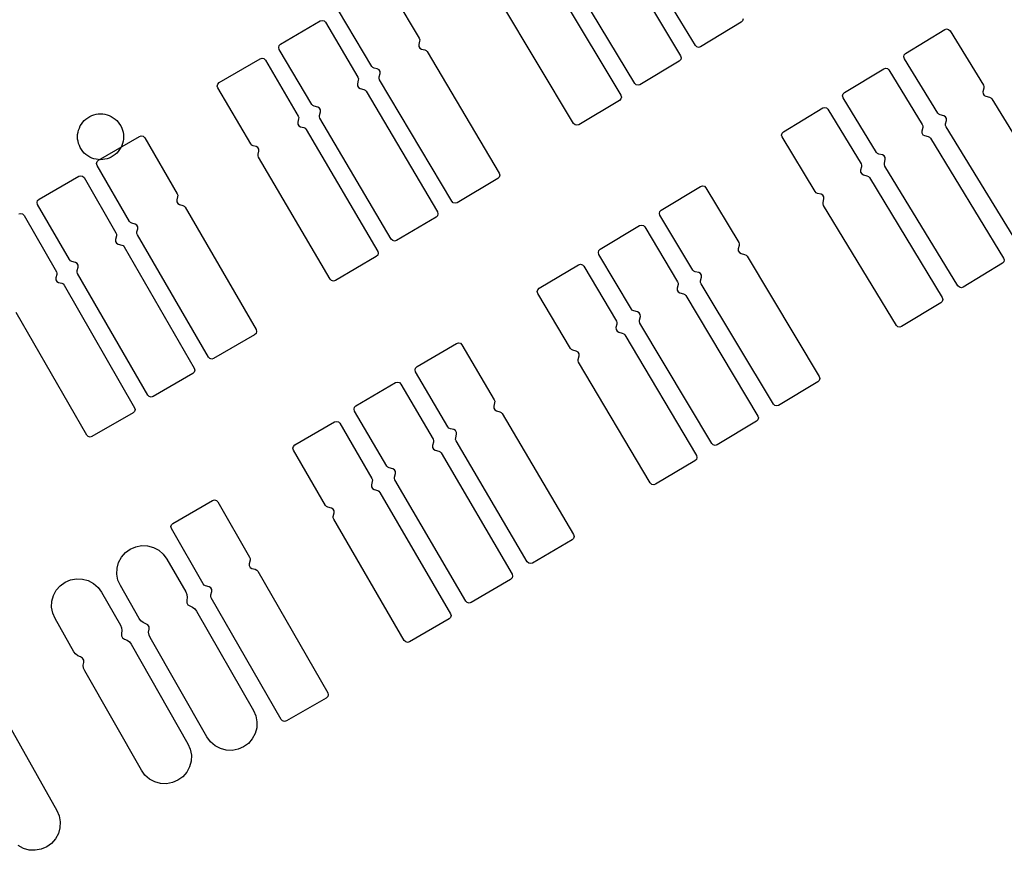
# Model space of a CAD drawing. Extents: x -49.8 to 49.2, y -45.1 to 7.6.
# Drawn here: x 20.3 to 21.6, y -36.1 to -35.1 of the extents above; entities that cross this region are included whole.
import ezdxf

# ---------------------------------------------------------------- set-up
doc = ezdxf.new("R2010")
doc.units = 0
doc.layers.add('PDET', color=2, linetype='CONTINUOUS')

msp = doc.modelspace()

# ---------------------------------------------------------------- linework, layer by layer
at = {"layer": 'PDET', "linetype": 'CONTINUOUS'}
for p, q in [((21.2008, -35.093), (21.105, -34.9348)), ((21.0868, -34.9492), (21.1815, -35.1064)), ((21.1215, -35.1425), (21.0269, -34.9853)), ((21.0084, -34.9991), (21.1034, -35.1578)), ((20.7966, -35.0105), (20.8399, -35.0835)), ((21.0416, -35.1948), (20.9466, -35.0361)), ((20.7779, -35.1202), (20.7346, -35.0472)), ((20.6588, -35.0913), (20.7105, -35.0608)), ((20.7105, -35.0608), (20.713, -35.0601)), ((20.713, -35.0601), (20.7155, -35.0607)), ((20.7155, -35.0607), (20.7173, -35.0626)), ((20.7173, -35.0626), (20.7598, -35.1345)), ((21.2607, -35.0625), (21.2076, -35.0946)), ((21.2625, -35.0607), (21.2607, -35.0625)), ((21.2631, -35.0582), (21.2625, -35.0607)), ((21.4756, -35.1033), (21.5267, -35.072)), ((21.5267, -35.072), (21.5292, -35.0712)), ((21.5292, -35.0712), (21.5317, -35.0718)), ((21.5317, -35.0718), (21.5336, -35.0736)), ((21.5336, -35.0736), (21.5772, -35.1448)), ((20.8404, -35.0873), (20.8394, -35.0914)), ((20.8399, -35.0835), (20.8405, -35.0853)), ((20.8405, -35.0853), (20.8404, -35.0873)), ((20.6564, -35.0956), (20.657, -35.0931)), ((20.657, -35.0981), (20.6564, -35.0956)), ((20.657, -35.0931), (20.6588, -35.0913)), ((20.6995, -35.1701), (20.657, -35.0981)), ((20.6588, -35.0913), (20.6588, -35.0913)), ((20.8394, -35.0914), (20.8394, -35.094)), ((20.8394, -35.094), (20.8407, -35.0962)), ((20.8407, -35.0962), (20.843, -35.0975)), ((20.843, -35.0975), (20.8471, -35.0985)), ((20.8471, -35.0985), (20.8489, -35.0994)), ((20.8489, -35.0994), (20.8502, -35.1008)), ((20.8502, -35.1008), (20.9445, -35.2599)), ((21.2026, -35.0947), (21.2008, -35.093)), ((21.2051, -35.0954), (21.2026, -35.0947)), ((21.2076, -35.0946), (21.2051, -35.0954)), ((21.4738, -35.1052), (21.4756, -35.1033)), ((21.4756, -35.1033), (21.4756, -35.1033)), ((20.5785, -35.1415), (20.632, -35.1102)), ((20.632, -35.1102), (20.6345, -35.1095)), ((20.6345, -35.1095), (20.637, -35.1101)), ((20.637, -35.1101), (20.6388, -35.1119)), ((20.6388, -35.1119), (20.6818, -35.1852)), ((21.1798, -35.1132), (21.1284, -35.1442)), ((21.1816, -35.1114), (21.1798, -35.1132)), ((21.1815, -35.1064), (21.1822, -35.1089)), ((21.1822, -35.1089), (21.1816, -35.1114)), ((21.4732, -35.1077), (21.4738, -35.1052)), ((21.4739, -35.1102), (21.4732, -35.1077)), ((21.5176, -35.1814), (21.4739, -35.1102)), ((20.7793, -35.1217), (20.7779, -35.1202)), ((20.781, -35.1225), (20.7793, -35.1217)), ((20.7851, -35.1236), (20.781, -35.1225)), ((20.7874, -35.1248), (20.7851, -35.1236)), ((20.7887, -35.1271), (20.7874, -35.1248)), ((20.7887, -35.1297), (20.7887, -35.1271)), ((21.3957, -35.1545), (21.447, -35.1232)), ((21.447, -35.1232), (21.4494, -35.1225)), ((21.4494, -35.1225), (21.452, -35.1231)), ((21.452, -35.1231), (21.4538, -35.1249)), ((21.4538, -35.1249), (21.4973, -35.1962)), ((20.5767, -35.1434), (20.5785, -35.1415)), ((20.5785, -35.1415), (20.5785, -35.1415)), ((20.7603, -35.1383), (20.7591, -35.143)), ((20.7598, -35.1345), (20.7604, -35.1363)), ((20.7604, -35.1363), (20.7603, -35.1383)), ((20.7876, -35.1357), (20.7877, -35.1338)), ((20.7882, -35.1376), (20.7876, -35.1357)), ((20.7877, -35.1338), (20.7887, -35.1297)), ((20.8825, -35.2966), (20.7882, -35.1376)), ((21.1234, -35.1443), (21.1215, -35.1425)), ((20.576, -35.1459), (20.5767, -35.1434)), ((20.5767, -35.1484), (20.576, -35.1459)), ((20.6197, -35.2216), (20.5767, -35.1484)), ((20.7591, -35.143), (20.7591, -35.1456)), ((20.7591, -35.1456), (20.7604, -35.1478)), ((20.7604, -35.1478), (20.7627, -35.1491)), ((20.7627, -35.1491), (20.7674, -35.1503)), ((20.7674, -35.1503), (20.7691, -35.1511)), ((20.7691, -35.1511), (20.7704, -35.1526)), ((20.7704, -35.1526), (20.8636, -35.3106)), ((21.1259, -35.1449), (21.1234, -35.1443)), ((21.1284, -35.1442), (21.1259, -35.1449)), ((21.3939, -35.1563), (21.3957, -35.1545)), ((21.3957, -35.1545), (21.3957, -35.1545)), ((21.5778, -35.1486), (21.5767, -35.1533)), ((21.5767, -35.1533), (21.5768, -35.1559)), ((21.5772, -35.1448), (21.5779, -35.1466)), ((21.5779, -35.1466), (21.5778, -35.1486)), ((21.1017, -35.1646), (21.0485, -35.1965)), ((21.1035, -35.1628), (21.1017, -35.1646)), ((21.1034, -35.1578), (21.1041, -35.1603)), ((21.1041, -35.1603), (21.1035, -35.1628)), ((21.3933, -35.1589), (21.3939, -35.1563)), ((21.3941, -35.1613), (21.3933, -35.1589)), ((21.4375, -35.2327), (21.3941, -35.1613)), ((21.5768, -35.1559), (21.5781, -35.1581)), ((21.5781, -35.1581), (21.5804, -35.1593)), ((21.5804, -35.1593), (21.5851, -35.1604)), ((21.5851, -35.1604), (21.5869, -35.1613)), ((21.5869, -35.1613), (21.5882, -35.1627)), ((21.5882, -35.1627), (21.6841, -35.3192)), ((20.7008, -35.1715), (20.6995, -35.1701)), ((20.7025, -35.1724), (20.7008, -35.1715)), ((20.7072, -35.1736), (20.7025, -35.1724)), ((20.7095, -35.1748), (20.7072, -35.1736)), ((20.7108, -35.1771), (20.7095, -35.1748)), ((20.7096, -35.1843), (20.7108, -35.1797)), ((20.7108, -35.1797), (20.7108, -35.1771)), ((21.3159, -35.2056), (21.3672, -35.1745)), ((21.3672, -35.1745), (21.3697, -35.1738)), ((21.3697, -35.1738), (21.3722, -35.1744)), ((21.3722, -35.1744), (21.374, -35.1762)), ((21.374, -35.1762), (21.4174, -35.2476)), ((20.3984, -35.1956), (20.4002, -35.1932)), ((20.4002, -35.1932), (20.4022, -35.1911)), ((20.4022, -35.1911), (20.4043, -35.1891)), ((20.4043, -35.1891), (20.4067, -35.1873)), ((20.4067, -35.1873), (20.4092, -35.1858)), ((20.4092, -35.1858), (20.4119, -35.1846)), ((20.4119, -35.1846), (20.4147, -35.1836)), ((20.4147, -35.1836), (20.4175, -35.1828)), ((20.4175, -35.1828), (20.4204, -35.1824)), ((20.4204, -35.1824), (20.4234, -35.1823)), ((20.4234, -35.1823), (20.4263, -35.1824)), ((20.4263, -35.1824), (20.4292, -35.1828)), ((20.4292, -35.1828), (20.4321, -35.1836)), ((20.4321, -35.1836), (20.4349, -35.1846)), ((20.4349, -35.1846), (20.4375, -35.1858)), ((20.4375, -35.1858), (20.44, -35.1873)), ((20.44, -35.1873), (20.4424, -35.1891)), ((20.4424, -35.1891), (20.4446, -35.1911)), ((20.4446, -35.1911), (20.4466, -35.1932)), ((20.4466, -35.1932), (20.4483, -35.1956)), ((20.6823, -35.189), (20.6812, -35.1931)), ((20.6812, -35.1931), (20.6813, -35.1957)), ((20.6818, -35.1852), (20.6824, -35.187)), ((20.6824, -35.187), (20.6823, -35.189)), ((20.7095, -35.1863), (20.7096, -35.1843)), ((20.7101, -35.1881), (20.7095, -35.1863)), ((20.8033, -35.3462), (20.7101, -35.1881)), ((21.5189, -35.1828), (21.5176, -35.1814)), ((21.5207, -35.1836), (21.5189, -35.1828)), ((21.5254, -35.1848), (21.5207, -35.1836)), ((21.5276, -35.186), (21.5254, -35.1848)), ((21.529, -35.1882), (21.5276, -35.186)), ((21.5279, -35.1955), (21.529, -35.1908)), ((21.529, -35.1908), (21.529, -35.1882)), ((20.3935, -35.2093), (20.394, -35.2064)), ((20.394, -35.2064), (20.3947, -35.2036)), ((20.3947, -35.2036), (20.3957, -35.2008)), ((20.3957, -35.2008), (20.3969, -35.1981)), ((20.3969, -35.1981), (20.3984, -35.1956)), ((20.4483, -35.1956), (20.4498, -35.1981)), ((20.4498, -35.1981), (20.4511, -35.2008)), ((20.4511, -35.2008), (20.4521, -35.2036)), ((20.4521, -35.2036), (20.4528, -35.2064)), ((20.4528, -35.2064), (20.4532, -35.2093)), ((20.6813, -35.1957), (20.6826, -35.1979)), ((20.6826, -35.1979), (20.6848, -35.1992)), ((20.6848, -35.1992), (20.6889, -35.2003)), ((20.6889, -35.2003), (20.6907, -35.2011)), ((20.6907, -35.2011), (20.692, -35.2026)), ((20.692, -35.2026), (20.7856, -35.3621)), ((21.0435, -35.1966), (21.0416, -35.1948)), ((21.046, -35.1972), (21.0435, -35.1966)), ((21.0485, -35.1965), (21.046, -35.1972)), ((21.3141, -35.2075), (21.3159, -35.2056)), ((21.3159, -35.2056), (21.3159, -35.2056)), ((21.4979, -35.2), (21.4967, -35.2047)), ((21.4967, -35.2047), (21.4968, -35.2073)), ((21.4973, -35.1962), (21.498, -35.198)), ((21.498, -35.198), (21.4979, -35.2)), ((21.5278, -35.1974), (21.5279, -35.1955)), ((21.5285, -35.1993), (21.5278, -35.1974)), ((21.6244, -35.3557), (21.5285, -35.1993)), ((20.3934, -35.2123), (20.3935, -35.2093)), ((20.3935, -35.2152), (20.3934, -35.2123)), ((20.394, -35.2181), (20.3935, -35.2152)), ((20.3947, -35.221), (20.394, -35.2181)), ((20.4206, -35.2428), (20.4742, -35.2117)), ((20.4528, -35.2181), (20.4521, -35.221)), ((20.4532, -35.2152), (20.4528, -35.2181)), ((20.4532, -35.2093), (20.4534, -35.2123)), ((20.4534, -35.2123), (20.4532, -35.2152)), ((20.4534, -35.2123), (20.4534, -35.2123)), ((20.4742, -35.2117), (20.4767, -35.211)), ((20.4767, -35.211), (20.4792, -35.2116)), ((20.4792, -35.2116), (20.4811, -35.2135)), ((20.4811, -35.2135), (20.5237, -35.2869)), ((21.3135, -35.21), (21.3141, -35.2075)), ((21.3142, -35.2125), (21.3135, -35.21)), ((21.3575, -35.2839), (21.3142, -35.2125)), ((21.4968, -35.2073), (21.4982, -35.2095)), ((21.4982, -35.2095), (21.5004, -35.2107)), ((21.5004, -35.2107), (21.5051, -35.2119)), ((21.5051, -35.2119), (21.5069, -35.2127)), ((21.5069, -35.2127), (21.5082, -35.2141)), ((21.5082, -35.2141), (21.6037, -35.3708)), ((20.3957, -35.2238), (20.3947, -35.221)), ((20.3969, -35.2264), (20.3957, -35.2238)), ((20.3984, -35.2289), (20.3969, -35.2264)), ((20.4002, -35.2313), (20.3984, -35.2289)), ((20.4022, -35.2335), (20.4002, -35.2313)), ((20.4466, -35.2313), (20.4446, -35.2335)), ((20.4483, -35.2289), (20.4466, -35.2313)), ((20.4498, -35.2264), (20.4483, -35.2289)), ((20.4511, -35.2238), (20.4498, -35.2264)), ((20.4521, -35.221), (20.4511, -35.2238)), ((20.621, -35.2231), (20.6197, -35.2216)), ((20.6227, -35.2239), (20.621, -35.2231)), ((20.6268, -35.225), (20.6227, -35.2239)), ((20.6291, -35.2263), (20.6268, -35.225)), ((20.6304, -35.2285), (20.6291, -35.2263)), ((20.6294, -35.2352), (20.6304, -35.2311)), ((20.6304, -35.2311), (20.6304, -35.2285)), ((20.4043, -35.2355), (20.4022, -35.2335)), ((20.4067, -35.2372), (20.4043, -35.2355)), ((20.4092, -35.2387), (20.4067, -35.2372)), ((20.4119, -35.24), (20.4092, -35.2387)), ((20.4147, -35.241), (20.4119, -35.24)), ((20.4175, -35.2417), (20.4147, -35.241)), ((20.4204, -35.2421), (20.4175, -35.2417)), ((20.4181, -35.2471), (20.4188, -35.2446)), ((20.4188, -35.2446), (20.4206, -35.2428)), ((20.4234, -35.2423), (20.4204, -35.2421)), ((20.4206, -35.2428), (20.4206, -35.2428)), ((20.4263, -35.2421), (20.4234, -35.2423)), ((20.4292, -35.2417), (20.4263, -35.2421)), ((20.4321, -35.241), (20.4292, -35.2417)), ((20.4349, -35.24), (20.4321, -35.241)), ((20.4375, -35.2387), (20.4349, -35.24)), ((20.44, -35.2372), (20.4375, -35.2387)), ((20.4424, -35.2355), (20.44, -35.2372)), ((20.4446, -35.2335), (20.4424, -35.2355)), ((20.6292, -35.2372), (20.6294, -35.2352)), ((20.6299, -35.239), (20.6292, -35.2372)), ((20.7234, -35.3985), (20.6299, -35.239)), ((21.4388, -35.2341), (21.4375, -35.2327)), ((21.4406, -35.2349), (21.4388, -35.2341)), ((21.4453, -35.236), (21.4406, -35.2349)), ((21.4476, -35.2373), (21.4453, -35.236)), ((21.4489, -35.2395), (21.4476, -35.2373)), ((21.4479, -35.2468), (21.449, -35.2421)), ((21.449, -35.2421), (21.4489, -35.2395)), ((20.4188, -35.2496), (20.4181, -35.2471)), ((20.4614, -35.3231), (20.4188, -35.2496)), ((21.4179, -35.2514), (21.4168, -35.2561)), ((21.4168, -35.2561), (21.4168, -35.2587)), ((21.4174, -35.2476), (21.418, -35.2495)), ((21.418, -35.2495), (21.4179, -35.2514)), ((21.4478, -35.2487), (21.4479, -35.2468)), ((21.4484, -35.2506), (21.4478, -35.2487)), ((21.544, -35.4073), (21.4484, -35.2506)), ((20.3431, -35.2938), (20.395, -35.2638)), ((20.395, -35.2638), (20.3975, -35.2631)), ((20.3975, -35.2631), (20.4, -35.2638)), ((20.4, -35.2638), (20.4019, -35.2656)), ((20.4019, -35.2656), (20.4436, -35.3379)), ((20.9427, -35.2668), (20.8894, -35.2984)), ((20.9445, -35.2649), (20.9427, -35.2668)), ((20.9445, -35.2599), (20.9452, -35.2624)), ((20.9452, -35.2624), (20.9445, -35.2649)), ((21.4168, -35.2587), (21.4182, -35.2609)), ((21.4182, -35.2609), (21.4205, -35.2621)), ((21.4205, -35.2621), (21.4251, -35.2633)), ((21.4251, -35.2633), (21.4269, -35.2641)), ((21.4269, -35.2641), (21.4282, -35.2656)), ((21.4282, -35.2656), (21.5234, -35.4225)), ((21.1562, -35.308), (21.2077, -35.2771)), ((21.2077, -35.2771), (21.2101, -35.2764)), ((21.2101, -35.2764), (21.2127, -35.277)), ((21.2127, -35.277), (21.2145, -35.2788)), ((21.2145, -35.2788), (21.2575, -35.3504)), ((21.3588, -35.2854), (21.3575, -35.2839)), ((20.3406, -35.2981), (20.3412, -35.2956)), ((20.3412, -35.2956), (20.3431, -35.2938)), ((20.3431, -35.2938), (20.3431, -35.2938)), ((20.5242, -35.2907), (20.5231, -35.2948)), ((20.5231, -35.2948), (20.5231, -35.2974)), ((20.5237, -35.2869), (20.5243, -35.2888)), ((20.5243, -35.2888), (20.5242, -35.2907)), ((20.8844, -35.2984), (20.8825, -35.2966)), ((21.3606, -35.2862), (21.3588, -35.2854)), ((21.3653, -35.2873), (21.3606, -35.2862)), ((21.3675, -35.2886), (21.3653, -35.2873)), ((21.3689, -35.2908), (21.3675, -35.2886)), ((21.3678, -35.2981), (21.3689, -35.2934)), ((21.3689, -35.2934), (21.3689, -35.2908)), ((20.3412, -35.3006), (20.3406, -35.2981)), ((20.383, -35.3729), (20.3412, -35.3006)), ((20.5231, -35.2974), (20.5244, -35.2996)), ((20.5244, -35.2996), (20.5267, -35.3009)), ((20.5267, -35.3009), (20.5308, -35.302)), ((20.5308, -35.302), (20.5325, -35.3029)), ((20.5325, -35.3029), (20.5338, -35.3043)), ((20.5338, -35.3043), (20.6267, -35.4643)), ((20.8869, -35.2991), (20.8844, -35.2984)), ((20.8894, -35.2984), (20.8869, -35.2991)), ((21.1544, -35.3099), (21.1562, -35.308)), ((21.1562, -35.308), (21.1562, -35.308)), ((21.3677, -35.3), (21.3678, -35.2981)), ((21.3684, -35.3019), (21.3677, -35.3)), ((21.4635, -35.4588), (21.3684, -35.3019)), ((20.3165, -35.3132), (20.319, -35.3125)), ((20.319, -35.3125), (20.3215, -35.3132)), ((20.3215, -35.3132), (20.3234, -35.315)), ((20.3234, -35.315), (20.3657, -35.3887)), ((20.8619, -35.3175), (20.8102, -35.348)), ((20.8637, -35.3156), (20.8619, -35.3175)), ((20.8636, -35.3106), (20.8643, -35.3131)), ((20.8643, -35.3131), (20.8637, -35.3156)), ((21.1538, -35.3124), (21.1544, -35.3099)), ((21.1545, -35.3149), (21.1538, -35.3124)), ((21.1975, -35.3865), (21.1545, -35.3149)), ((20.4627, -35.3245), (20.4614, -35.3231)), ((20.4645, -35.3254), (20.4627, -35.3245)), ((20.4686, -35.3265), (20.4645, -35.3254)), ((20.4708, -35.3278), (20.4686, -35.3265)), ((20.4721, -35.33), (20.4708, -35.3278)), ((20.471, -35.3367), (20.4721, -35.3326)), ((20.4721, -35.3326), (20.4721, -35.33)), ((21.0764, -35.3592), (21.1279, -35.3284)), ((21.1279, -35.3284), (21.1304, -35.3277)), ((21.1304, -35.3277), (21.1329, -35.3284)), ((21.1329, -35.3284), (21.1348, -35.3302)), ((21.1348, -35.3302), (21.1776, -35.4019)), ((20.4441, -35.3417), (20.4429, -35.3464)), ((20.4429, -35.3464), (20.4429, -35.349)), ((20.4436, -35.3379), (20.4442, -35.3398)), ((20.4442, -35.3398), (20.4441, -35.3417)), ((20.4709, -35.3386), (20.471, -35.3367)), ((20.4716, -35.3405), (20.4709, -35.3386)), ((20.5644, -35.5004), (20.4716, -35.3405)), ((20.8052, -35.348), (20.8033, -35.3462)), ((20.8077, -35.3487), (20.8052, -35.348)), ((20.8102, -35.348), (20.8077, -35.3487)), ((20.4429, -35.349), (20.4442, -35.3512)), ((20.4442, -35.3512), (20.4464, -35.3525)), ((20.4464, -35.3525), (20.4511, -35.3538)), ((20.4511, -35.3538), (20.4528, -35.3546)), ((20.4528, -35.3546), (20.4541, -35.3561)), ((20.4541, -35.3561), (20.5459, -35.515)), ((21.074, -35.3635), (21.0746, -35.361)), ((21.0746, -35.361), (21.0764, -35.3592)), ((21.0764, -35.3592), (21.0764, -35.3592)), ((21.2581, -35.3542), (21.2569, -35.3589)), ((21.2569, -35.3589), (21.2569, -35.3615)), ((21.2575, -35.3504), (21.2582, -35.3523)), ((21.2582, -35.3523), (21.2581, -35.3542)), ((20.3843, -35.3744), (20.383, -35.3729)), ((20.7838, -35.3689), (20.7303, -35.4003)), ((20.7856, -35.3671), (20.7838, -35.3689)), ((20.7856, -35.3621), (20.7862, -35.3646)), ((20.7862, -35.3646), (20.7856, -35.3671)), ((21.0747, -35.366), (21.074, -35.3635)), ((21.1175, -35.4377), (21.0747, -35.366)), ((21.2569, -35.3615), (21.2583, -35.3637)), ((21.2583, -35.3637), (21.2605, -35.365)), ((21.2605, -35.365), (21.2652, -35.3661)), ((21.2652, -35.3661), (21.267, -35.367)), ((21.267, -35.367), (21.2683, -35.3684)), ((21.2683, -35.3684), (21.3627, -35.5258)), ((21.6037, -35.3708), (21.6045, -35.3733)), ((21.6045, -35.3733), (21.6039, -35.3758)), ((20.386, -35.3753), (20.3843, -35.3744)), ((20.3907, -35.3765), (20.386, -35.3753)), ((20.3929, -35.3778), (20.3907, -35.3765)), ((20.3942, -35.3801), (20.3929, -35.3778)), ((20.393, -35.3873), (20.3942, -35.3826)), ((20.3942, -35.3826), (20.3942, -35.3801)), ((20.9966, -35.4104), (21.0482, -35.3797)), ((21.0482, -35.3797), (21.0507, -35.379)), ((21.0507, -35.379), (21.0532, -35.3797)), ((21.0532, -35.3797), (21.055, -35.3815)), ((21.055, -35.3815), (21.0977, -35.4533)), ((21.1988, -35.3879), (21.1975, -35.3865)), ((21.6021, -35.3777), (21.5508, -35.4089)), ((21.6039, -35.3758), (21.6021, -35.3777)), ((20.3661, -35.3925), (20.365, -35.3966)), ((20.365, -35.3966), (20.365, -35.3992)), ((20.365, -35.3992), (20.3663, -35.4014)), ((20.3657, -35.3887), (20.3663, -35.3905)), ((20.3663, -35.3905), (20.3661, -35.3925)), ((20.3928, -35.3893), (20.393, -35.3873)), ((20.3935, -35.3911), (20.3928, -35.3893)), ((20.4852, -35.55), (20.3935, -35.3911)), ((20.7253, -35.4003), (20.7234, -35.3985)), ((21.2006, -35.3887), (21.1988, -35.3879)), ((21.2052, -35.3899), (21.2006, -35.3887)), ((21.2075, -35.3912), (21.2052, -35.3899)), ((21.2088, -35.3934), (21.2075, -35.3912)), ((21.2077, -35.4007), (21.2089, -35.396)), ((21.2089, -35.396), (21.2088, -35.3934)), ((20.3663, -35.4014), (20.3686, -35.4027)), ((20.3686, -35.4027), (20.3727, -35.4038)), ((20.3727, -35.4038), (20.3744, -35.4047)), ((20.3744, -35.4047), (20.3757, -35.4062)), ((20.3757, -35.4062), (20.4678, -35.5665)), ((20.7278, -35.401), (20.7253, -35.4003)), ((20.7303, -35.4003), (20.7278, -35.401)), ((20.9941, -35.4147), (20.9948, -35.4122)), ((20.9948, -35.4122), (20.9966, -35.4104)), ((20.9966, -35.4104), (20.9966, -35.4104)), ((21.1781, -35.4056), (21.177, -35.4103)), ((21.177, -35.4103), (21.177, -35.4129)), ((21.1776, -35.4019), (21.1782, -35.4037)), ((21.1782, -35.4037), (21.1781, -35.4056)), ((21.2076, -35.4026), (21.2077, -35.4007)), ((21.2083, -35.4044), (21.2076, -35.4026)), ((21.3027, -35.5618), (21.2083, -35.4044)), ((21.5458, -35.409), (21.544, -35.4073)), ((21.5484, -35.4096), (21.5458, -35.409)), ((21.5508, -35.4089), (21.5484, -35.4096)), ((20.9948, -35.4172), (20.9941, -35.4147)), ((21.0375, -35.489), (20.9948, -35.4172)), ((21.177, -35.4129), (21.1783, -35.4151)), ((21.1783, -35.4151), (21.1806, -35.4164)), ((21.1806, -35.4164), (21.1853, -35.4176)), ((21.1853, -35.4176), (21.187, -35.4184)), ((21.187, -35.4184), (21.1883, -35.4199)), ((21.1883, -35.4199), (21.2824, -35.5774)), ((21.5234, -35.4225), (21.5241, -35.425)), ((21.5241, -35.425), (21.5235, -35.4275)), ((21.1188, -35.4392), (21.1175, -35.4377)), ((21.5217, -35.4293), (21.4704, -35.4604)), ((21.5235, -35.4275), (21.5217, -35.4293)), ((20.4054, -35.6024), (20.3133, -35.442)), ((21.1205, -35.44), (21.1188, -35.4392)), ((21.1252, -35.4412), (21.1205, -35.44)), ((21.1275, -35.4425), (21.1252, -35.4412)), ((21.1288, -35.4447), (21.1275, -35.4425)), ((21.1277, -35.452), (21.1289, -35.4473)), ((21.1289, -35.4473), (21.1288, -35.4447)), ((21.0982, -35.4571), (21.097, -35.4618)), ((21.097, -35.4618), (21.0971, -35.4643)), ((21.0977, -35.4533), (21.0983, -35.4551)), ((21.0983, -35.4551), (21.0982, -35.4571)), ((21.1276, -35.4539), (21.1277, -35.452)), ((21.1282, -35.4558), (21.1276, -35.4539)), ((21.2223, -35.6133), (21.1282, -35.4558)), ((21.4654, -35.4606), (21.4635, -35.4588)), ((21.4679, -35.4612), (21.4654, -35.4606)), ((21.4704, -35.4604), (21.4679, -35.4612)), ((20.6248, -35.4711), (20.5712, -35.5022)), ((20.6267, -35.4693), (20.6248, -35.4711)), ((20.6267, -35.4643), (20.6273, -35.4668)), ((20.6273, -35.4668), (20.6267, -35.4693)), ((21.0971, -35.4643), (21.0984, -35.4666)), ((21.0984, -35.4666), (21.1006, -35.4678)), ((21.1006, -35.4678), (21.1053, -35.469)), ((21.1053, -35.469), (21.1071, -35.4699)), ((21.1071, -35.4699), (21.1084, -35.4713)), ((21.1084, -35.4713), (21.2021, -35.6291)), ((20.837, -35.5128), (20.8887, -35.4824)), ((20.8887, -35.4824), (20.8912, -35.4817)), ((20.8912, -35.4817), (20.8937, -35.4823)), ((20.8937, -35.4823), (20.8955, -35.4842)), ((20.8955, -35.4842), (20.9379, -35.5562)), ((21.0388, -35.4905), (21.0375, -35.489)), ((20.5662, -35.5022), (20.5644, -35.5004)), ((20.5687, -35.5029), (20.5662, -35.5022)), ((20.5712, -35.5022), (20.5687, -35.5029)), ((21.0405, -35.4913), (21.0388, -35.4905)), ((21.0452, -35.4925), (21.0405, -35.4913)), ((21.0475, -35.4938), (21.0452, -35.4925)), ((21.0488, -35.496), (21.0475, -35.4938)), ((21.0476, -35.5033), (21.0488, -35.4986)), ((21.0488, -35.4986), (21.0488, -35.496)), ((20.5459, -35.515), (20.5465, -35.5175)), ((20.8345, -35.5171), (20.8352, -35.5146)), ((20.8352, -35.5146), (20.837, -35.5128)), ((20.837, -35.5128), (20.837, -35.5128)), ((21.0475, -35.5052), (21.0476, -35.5033)), ((21.0482, -35.5071), (21.0475, -35.5052)), ((21.1419, -35.6648), (21.0482, -35.5071)), ((20.544, -35.5219), (20.4921, -35.5519)), ((20.5459, -35.52), (20.544, -35.5219)), ((20.5465, -35.5175), (20.5459, -35.52)), ((20.8352, -35.5196), (20.8345, -35.5171)), ((20.8775, -35.5916), (20.8352, -35.5196)), ((21.3627, -35.5258), (21.3634, -35.5283)), ((21.3634, -35.5283), (21.3628, -35.5308)), ((20.7572, -35.564), (20.809, -35.5337)), ((20.809, -35.5337), (20.8115, -35.533)), ((20.8115, -35.533), (20.814, -35.5337)), ((20.814, -35.5337), (20.8158, -35.5355)), ((20.8158, -35.5355), (20.858, -35.6076)), ((21.361, -35.5326), (21.3096, -35.5635)), ((21.3628, -35.5308), (21.361, -35.5326)), ((20.4871, -35.5519), (20.4852, -35.55)), ((20.4896, -35.5525), (20.4871, -35.5519)), ((20.4921, -35.5519), (20.4896, -35.5525)), ((20.4678, -35.5665), (20.4685, -35.569)), ((20.7547, -35.5683), (20.7554, -35.5658)), ((20.7554, -35.5658), (20.7572, -35.564)), ((20.7572, -35.564), (20.7572, -35.564)), ((20.9384, -35.5599), (20.9372, -35.5646)), ((20.9372, -35.5646), (20.9372, -35.5672)), ((20.9379, -35.5562), (20.9385, -35.558)), ((20.9385, -35.558), (20.9384, -35.5599)), ((21.3046, -35.5636), (21.3027, -35.5618)), ((21.3071, -35.5642), (21.3046, -35.5636)), ((21.3096, -35.5635), (21.3071, -35.5642)), ((20.4659, -35.5733), (20.4122, -35.6042)), ((20.4678, -35.5715), (20.4659, -35.5733)), ((20.4685, -35.569), (20.4678, -35.5715)), ((20.7554, -35.5708), (20.7547, -35.5683)), ((20.7975, -35.6429), (20.7554, -35.5708)), ((20.9372, -35.5672), (20.9385, -35.5694)), ((20.9385, -35.5694), (20.9408, -35.5707)), ((20.9408, -35.5707), (20.9454, -35.5719)), ((20.9454, -35.5719), (20.9472, -35.5728)), ((20.9472, -35.5728), (20.9485, -35.5742)), ((20.9485, -35.5742), (21.0415, -35.7324)), ((21.2824, -35.5774), (21.2831, -35.5799)), ((21.2831, -35.5799), (21.2825, -35.5824)), ((20.6774, -35.6152), (20.7293, -35.5851)), ((20.7293, -35.5851), (20.7318, -35.5844)), ((20.7318, -35.5844), (20.7343, -35.585)), ((20.7343, -35.585), (20.7361, -35.5869)), ((20.7361, -35.5869), (20.7781, -35.6591)), ((20.8788, -35.5931), (20.8775, -35.5916)), ((21.2807, -35.5843), (21.2292, -35.615)), ((21.2825, -35.5824), (21.2807, -35.5843)), ((20.4072, -35.6042), (20.4054, -35.6024)), ((20.4097, -35.6049), (20.4072, -35.6042)), ((20.4122, -35.6042), (20.4097, -35.6049)), ((20.8806, -35.5939), (20.8788, -35.5931)), ((20.8852, -35.5951), (20.8806, -35.5939)), ((20.8875, -35.5964), (20.8852, -35.5951)), ((20.8888, -35.5987), (20.8875, -35.5964)), ((20.8876, -35.6059), (20.8888, -35.6012)), ((20.8888, -35.6012), (20.8888, -35.5987)), ((20.6749, -35.6196), (20.6756, -35.6171)), ((20.6756, -35.6171), (20.6774, -35.6152)), ((20.6774, -35.6152), (20.6774, -35.6152)), ((20.8585, -35.6114), (20.8573, -35.6161)), ((20.8573, -35.6161), (20.8573, -35.6187)), ((20.858, -35.6076), (20.8586, -35.6094)), ((20.8586, -35.6094), (20.8585, -35.6114)), ((20.8875, -35.6079), (20.8876, -35.6059)), ((20.8881, -35.6097), (20.8875, -35.6079)), ((20.9811, -35.7679), (20.8881, -35.6097)), ((21.2242, -35.6151), (21.2223, -35.6133)), ((21.2267, -35.6158), (21.2242, -35.6151)), ((21.2292, -35.615), (21.2267, -35.6158)), ((20.6756, -35.6221), (20.6749, -35.6196)), ((20.7176, -35.6942), (20.6756, -35.6221)), ((20.8573, -35.6187), (20.8586, -35.6209)), ((20.8586, -35.6209), (20.8608, -35.6222)), ((20.8608, -35.6222), (20.8655, -35.6234)), ((20.8655, -35.6234), (20.8673, -35.6242)), ((20.8673, -35.6242), (20.8686, -35.6257)), ((20.8686, -35.6257), (20.9612, -35.7841)), ((21.2021, -35.6291), (21.2028, -35.6316)), ((20.7988, -35.6444), (20.7975, -35.6429)), ((21.2003, -35.636), (21.1488, -35.6666)), ((21.2022, -35.6341), (21.2003, -35.636)), ((21.2028, -35.6316), (21.2022, -35.6341)), ((20.8006, -35.6452), (20.7988, -35.6444)), ((20.8053, -35.6465), (20.8006, -35.6452)), ((20.8075, -35.6478), (20.8053, -35.6465)), ((20.8088, -35.65), (20.8075, -35.6478)), ((20.8075, -35.6592), (20.8076, -35.6572)), ((20.8076, -35.6572), (20.8088, -35.6526)), ((20.8088, -35.6526), (20.8088, -35.65)), ((20.7786, -35.6629), (20.7774, -35.6675)), ((20.7774, -35.6675), (20.7774, -35.6701)), ((20.7781, -35.6591), (20.7787, -35.6609)), ((20.7787, -35.6609), (20.7786, -35.6629)), ((20.8081, -35.661), (20.8075, -35.6592)), ((20.9007, -35.8195), (20.8081, -35.661)), ((21.1438, -35.6667), (21.1419, -35.6648)), ((21.1463, -35.6673), (21.1438, -35.6667)), ((21.1488, -35.6666), (21.1463, -35.6673)), ((20.7774, -35.6701), (20.7787, -35.6723)), ((20.7787, -35.6723), (20.7809, -35.6736)), ((20.7809, -35.6736), (20.7856, -35.6749)), ((20.7856, -35.6749), (20.7873, -35.6757)), ((20.7873, -35.6757), (20.7886, -35.6772)), ((20.7886, -35.6772), (20.8809, -35.8358)), ((20.5178, -35.7177), (20.5698, -35.6878)), ((20.5698, -35.6878), (20.5723, -35.6871)), ((20.5723, -35.6871), (20.5748, -35.6878)), ((20.5748, -35.6878), (20.5766, -35.6896)), ((20.5766, -35.6896), (20.6183, -35.762)), ((20.7189, -35.6957), (20.7176, -35.6942)), ((20.7206, -35.6966), (20.7189, -35.6957)), ((20.7253, -35.6978), (20.7206, -35.6966)), ((20.7275, -35.6991), (20.7253, -35.6978)), ((20.7288, -35.7013), (20.7275, -35.6991)), ((20.7275, -35.7105), (20.7276, -35.7086)), ((20.7276, -35.7086), (20.7288, -35.7039)), ((20.7288, -35.7039), (20.7288, -35.7013)), ((20.5153, -35.722), (20.516, -35.7195)), ((20.516, -35.7195), (20.5178, -35.7177)), ((20.5178, -35.7177), (20.5178, -35.7177)), ((20.7281, -35.7124), (20.7275, -35.7105)), ((20.8204, -35.871), (20.7281, -35.7124)), ((20.516, -35.7245), (20.5153, -35.722)), ((20.5576, -35.7969), (20.516, -35.7245)), ((21.0415, -35.7324), (21.0422, -35.7349)), ((20.4694, -35.7483), (20.4771, -35.7468)), ((20.4771, -35.7468), (20.485, -35.7471)), ((20.485, -35.7471), (20.4925, -35.7492)), ((21.0397, -35.7393), (20.988, -35.7697)), ((21.0415, -35.7374), (21.0397, -35.7393)), ((21.0422, -35.7349), (21.0415, -35.7374)), ((20.4508, -35.7619), (20.4559, -35.756)), ((20.4559, -35.756), (20.4622, -35.7514)), ((20.4622, -35.7514), (20.4694, -35.7483)), ((20.4622, -35.7514), (20.4622, -35.7514)), ((20.4925, -35.7492), (20.4995, -35.7529)), ((20.4995, -35.7529), (20.5054, -35.758)), ((20.5054, -35.758), (20.51, -35.7644)), ((20.445, -35.7764), (20.4471, -35.7688)), ((20.4471, -35.7688), (20.4508, -35.7619)), ((20.51, -35.7644), (20.5347, -35.8074)), ((20.6188, -35.7658), (20.6175, -35.7705)), ((20.6175, -35.7705), (20.6175, -35.773)), ((20.6175, -35.773), (20.6188, -35.7753)), ((20.6183, -35.762), (20.6189, -35.7638)), ((20.6189, -35.7638), (20.6188, -35.7658)), ((20.983, -35.7697), (20.9811, -35.7679)), ((20.9855, -35.7704), (20.983, -35.7697)), ((20.988, -35.7697), (20.9855, -35.7704)), ((20.4447, -35.7842), (20.445, -35.7764)), ((20.4461, -35.7919), (20.4447, -35.7842)), ((20.6188, -35.7753), (20.6211, -35.7766)), ((20.6211, -35.7766), (20.6257, -35.7778)), ((20.6257, -35.7778), (20.6275, -35.7787)), ((20.6275, -35.7787), (20.6288, -35.7802)), ((20.6288, -35.7802), (20.7203, -35.9392)), ((20.9612, -35.7841), (20.9619, -35.7866)), ((20.3707, -35.7992), (20.3771, -35.7946)), ((20.3771, -35.7946), (20.3843, -35.7915)), ((20.3771, -35.7946), (20.3771, -35.7946)), ((20.3843, -35.7915), (20.392, -35.7901)), ((20.392, -35.7901), (20.3998, -35.7905)), ((20.3998, -35.7905), (20.4074, -35.7925)), ((20.4074, -35.7925), (20.4143, -35.7962)), ((20.4143, -35.7962), (20.4202, -35.8014)), ((20.4493, -35.7991), (20.4461, -35.7919)), ((20.5589, -35.7984), (20.5576, -35.7969)), ((20.5607, -35.7992), (20.5589, -35.7984)), ((20.9594, -35.791), (20.9076, -35.8213)), ((20.9612, -35.7891), (20.9594, -35.791)), ((20.9619, -35.7866), (20.9612, -35.7891)), ((20.3619, -35.812), (20.3656, -35.8051)), ((20.3656, -35.8051), (20.3707, -35.7992)), ((20.4202, -35.8014), (20.4248, -35.8077)), ((20.4248, -35.8077), (20.4494, -35.8509)), ((20.4739, -35.8422), (20.4493, -35.7991)), ((20.5347, -35.8074), (20.5361, -35.8109)), ((20.5361, -35.8109), (20.5366, -35.8146)), ((20.5653, -35.8005), (20.5607, -35.7992)), ((20.5676, -35.8018), (20.5653, -35.8005)), ((20.5675, -35.8132), (20.5676, -35.8113)), ((20.5688, -35.804), (20.5676, -35.8018)), ((20.5676, -35.8113), (20.5688, -35.8066)), ((20.5688, -35.8066), (20.5688, -35.804)), ((20.3595, -35.8274), (20.3598, -35.8196)), ((20.3598, -35.8196), (20.3619, -35.812)), ((20.5361, -35.8183), (20.536, -35.8214)), ((20.536, -35.8214), (20.5376, -35.8241)), ((20.5366, -35.8146), (20.5361, -35.8183)), ((20.5376, -35.8241), (20.5402, -35.8256)), ((20.5681, -35.8151), (20.5675, -35.8132)), ((20.6596, -35.9741), (20.5681, -35.8151)), ((20.9026, -35.8213), (20.9007, -35.8195)), ((20.9051, -35.8219), (20.9026, -35.8213)), ((20.9076, -35.8213), (20.9051, -35.8219)), ((20.3609, -35.8351), (20.3595, -35.8274)), ((20.364, -35.8423), (20.3609, -35.8351)), ((20.5402, -35.8256), (20.5437, -35.8271)), ((20.5437, -35.8271), (20.5467, -35.8294)), ((20.5467, -35.8294), (20.5489, -35.8324)), ((20.5489, -35.8324), (20.6233, -35.9622)), ((20.8809, -35.8358), (20.8816, -35.8383)), ((20.3885, -35.8855), (20.364, -35.8423)), ((20.4762, -35.8452), (20.4739, -35.8422)), ((20.4791, -35.8475), (20.4762, -35.8452)), ((20.4826, -35.8489), (20.4791, -35.8475)), ((20.4853, -35.8505), (20.4826, -35.8489)), ((20.8791, -35.8427), (20.8272, -35.8728)), ((20.8809, -35.8408), (20.8791, -35.8427)), ((20.8816, -35.8383), (20.8809, -35.8408)), ((20.4494, -35.8509), (20.4508, -35.8543)), ((20.4512, -35.858), (20.4507, -35.8618)), ((20.4507, -35.8618), (20.4507, -35.8648)), ((20.4508, -35.8543), (20.4512, -35.858)), ((20.4868, -35.8532), (20.4853, -35.8505)), ((20.4863, -35.8599), (20.4868, -35.8562)), ((20.4868, -35.8637), (20.4863, -35.8599)), ((20.4868, -35.8562), (20.4868, -35.8532)), ((20.4507, -35.8648), (20.4522, -35.8675)), ((20.4522, -35.8675), (20.4549, -35.8691)), ((20.4549, -35.8691), (20.4583, -35.8705)), ((20.4583, -35.8705), (20.4613, -35.8728)), ((20.4613, -35.8728), (20.4636, -35.8758)), ((20.4636, -35.8758), (20.5376, -36.0059)), ((20.4882, -35.8671), (20.4868, -35.8637)), ((20.5625, -35.997), (20.4882, -35.8671)), ((20.8222, -35.8728), (20.8204, -35.871)), ((20.8247, -35.8735), (20.8222, -35.8728)), ((20.8272, -35.8728), (20.8247, -35.8735)), ((20.3908, -35.8885), (20.3885, -35.8855)), ((20.3938, -35.8908), (20.3908, -35.8885)), ((20.3972, -35.8922), (20.3938, -35.8908)), ((20.3999, -35.8938), (20.3972, -35.8922)), ((20.4014, -35.8965), (20.3999, -35.8938)), ((20.4009, -35.9033), (20.4014, -35.8995)), ((20.4014, -35.8995), (20.4014, -35.8965)), ((20.4013, -35.907), (20.4009, -35.9033)), ((20.4027, -35.9105), (20.4013, -35.907)), ((20.4768, -36.0405), (20.4027, -35.9105)), ((20.7203, -35.9392), (20.7209, -35.9417)), ((20.7184, -35.9461), (20.6664, -35.976)), ((20.7203, -35.9442), (20.7184, -35.9461)), ((20.7209, -35.9417), (20.7203, -35.9442)), ((20.293, -35.9627), (20.3664, -36.0931)), ((20.6233, -35.9622), (20.6264, -35.9694)), ((20.6264, -35.9694), (20.6278, -35.9771)), ((20.6278, -35.9771), (20.6275, -35.985)), ((20.6614, -35.976), (20.6596, -35.9741)), ((20.6639, -35.9767), (20.6614, -35.976)), ((20.6664, -35.976), (20.6639, -35.9767)), ((20.6275, -35.985), (20.6254, -35.9925)), ((20.5671, -36.0033), (20.5625, -35.997)), ((20.5731, -36.0085), (20.5671, -36.0033)), ((20.6217, -35.9994), (20.6166, -36.0054)), ((20.6254, -35.9925), (20.6217, -35.9994)), ((20.5376, -36.0059), (20.5407, -36.0131)), ((20.5407, -36.0131), (20.5421, -36.0208)), ((20.58, -36.0122), (20.5731, -36.0085)), ((20.5875, -36.0142), (20.58, -36.0122)), ((20.5954, -36.0145), (20.5875, -36.0142)), ((20.6031, -36.0131), (20.5954, -36.0145)), ((20.6103, -36.01), (20.6031, -36.0131)), ((20.6166, -36.0054), (20.6103, -36.01)), ((20.5418, -36.0286), (20.5397, -36.0362)), ((20.5421, -36.0208), (20.5418, -36.0286)), ((20.4814, -36.0468), (20.4768, -36.0405)), ((20.536, -36.0431), (20.5308, -36.049)), ((20.5397, -36.0362), (20.536, -36.0431)), ((20.4873, -36.052), (20.4814, -36.0468)), ((20.4942, -36.0557), (20.4873, -36.052)), ((20.5018, -36.0578), (20.4942, -36.0557)), ((20.5245, -36.0536), (20.5173, -36.0567)), ((20.5308, -36.049), (20.5245, -36.0536)), ((20.5096, -36.0581), (20.5018, -36.0578)), ((20.5173, -36.0567), (20.5096, -36.0581)), ((20.3664, -36.0931), (20.3694, -36.1003)), ((20.3694, -36.1003), (20.3708, -36.108)), ((20.3704, -36.1158), (20.3683, -36.1234)), ((20.3708, -36.108), (20.3704, -36.1158)), ((20.3646, -36.1303), (20.3594, -36.1362)), ((20.3683, -36.1234), (20.3646, -36.1303)), ((20.3228, -36.1427), (20.3159, -36.139)), ((20.3303, -36.1448), (20.3228, -36.1427)), ((20.3381, -36.1452), (20.3303, -36.1448)), ((20.3458, -36.1438), (20.3381, -36.1452)), ((20.3531, -36.1407), (20.3458, -36.1438)), ((20.3594, -36.1362), (20.3531, -36.1407))]:
    msp.add_line(p, q, dxfattribs=at)

doc.saveas('drawing.dxf')
